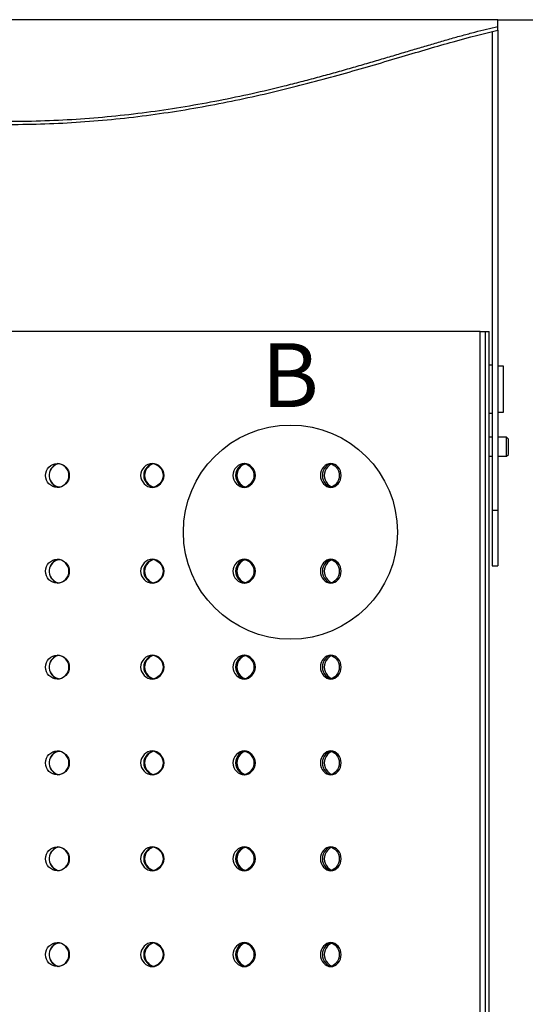
# Model space of a CAD drawing. Units: millimetres. Extents: x 0 to 354, y -40 to 204.
# Drawn here: x 107 to 131, y 127 to 173 of the extents above; entities that cross this region are included whole.
import ezdxf
from ezdxf.enums import TextEntityAlignment as Align
from ezdxf.lldxf.tags import DXFTag

# ---------------------------------------------------------------- set-up
doc = ezdxf.new("R2010")
doc.units = ezdxf.units.MM
for name, color, linetype in [('C-2012_ARANDELA_', 7, 'Continuous'), ('C-2012_BULON', 7, 'Continuous'), ('C-2012_CHAPA_CUB', 7, 'Continuous'), ('C-2012_SOMBRERO_', 7, 'Continuous'), ('DIBUJO', 7, 'Continuous'), ('Predeterminado', 7, 'Continuous')]:
    doc.layers.add(name, color=color, linetype=linetype)
doc.styles.add('SEACAD_Arial', font='arial.ttf')
tags = doc.linetypes.add('CENTER2', pattern=[28.575, 19.05, -3.175, 3.175, -3.175]).pattern_tags.tags
tags[10:11] = [DXFTag(74, 4), DXFTag(75, 0), DXFTag(340, '0'), DXFTag(46, 0.0), DXFTag(50, 0.0), DXFTag(44, 0.0), DXFTag(45, 0.0)]
tags[8:9] = [DXFTag(74, 4), DXFTag(75, 0), DXFTag(340, '0'), DXFTag(46, 0.0), DXFTag(50, 0.0), DXFTag(44, 0.0), DXFTag(45, 0.0)]
tags[6:7] = [DXFTag(74, 4), DXFTag(75, 0), DXFTag(340, '0'), DXFTag(46, 0.0), DXFTag(50, 0.0), DXFTag(44, 0.0), DXFTag(45, 0.0)]
tags[4:5] = [DXFTag(74, 4), DXFTag(75, 0), DXFTag(340, '0'), DXFTag(46, 0.0), DXFTag(50, 0.0), DXFTag(44, 0.0), DXFTag(45, 0.0)]
doc.dimstyles.new('ISO', dxfattribs={"dimtxt": 3.125, "dimasz": 3.125, "dimexe": 1.5625, "dimexo": 0, "dimgap": 0.78125, "dimtad": 0, "dimdec": 0, "dimlfac": 11.111111, "dimtxsty": 'SEACAD_Arial', "dimblk1": '_SE_FILLED', "dimblk2": '_SE_FILLED', "dimsah": 1, "dimcen": 1.5625, "dimadec": 1, "dimazin": 0, "dimtfac": 0.5, "dimtmove": 0, "dimatfit": 3, "dimfxl": 1, "dimarcsym": 0})

# ---------------------------------------------------------------- blocks, each defined once
blk = doc.blocks.new('SE1')
at = {"layer": 'C-2012_ARANDELA_', "color": 7, "linetype": 'Continuous'}
for p, q in [((129.194, 156.802), (129.059, 156.802)), ((129.734, 156.757), (129.464, 156.757)), ((129.734, 154.597), (129.734, 156.757)), ((129.059, 154.552), (129.194, 154.552)), ((129.464, 154.597), (129.734, 154.597))]:
    blk.add_line(p, q, dxfattribs=at)
at = {"layer": 'C-2012_BULON', "color": 7, "linetype": 'Continuous'}
for p, q in [((129.194, 153.427), (129.059, 153.427)), ((129.869, 153.427), (129.464, 153.427)), ((129.869, 152.527), (129.869, 153.427)), ((129.959, 153.337), (129.869, 153.427)), ((129.959, 152.617), (129.959, 153.337)), ((129.869, 152.527), (129.959, 152.617)), ((129.059, 152.527), (129.194, 152.527)), ((129.464, 152.527), (129.869, 152.527))]:
    blk.add_line(p, q, dxfattribs=at)
at = {"layer": 'C-2012_CHAPA_CUB', "color": 7, "linetype": 'Continuous'}
for p, q in [((128.637, 158.377), (84.392, 158.377)), ((128.637, 86.377), (128.637, 158.377)), ((128.637, 158.377), (128.879, 158.377)), ((128.879, 86.377), (128.879, 158.377)), ((128.879, 158.377), (129.059, 158.377)), ((129.059, 86.377), (129.059, 158.377))]:
    blk.add_line(p, q, dxfattribs=at)
for centre in [(108.772, 151.627), (108.772, 147.127), (108.772, 142.627), (108.772, 138.127), (108.772, 133.627), (108.772, 129.127)]:
    blk.add_circle(centre, 0.559, dxfattribs=at)
for centre, radius, start, end in [((108.937, 151.627), 0.557, 108.4529, 260.8309), ((108.95, 151.627), 0.559, 108.823, 260.144), ((108.758, 151.627), 0.557, 0, 90.0227), ((108.758, 151.627), 0.557, 269.9773, 0), ((108.937, 147.127), 0.557, 108.4529, 260.8309), ((108.95, 147.127), 0.559, 108.823, 260.144), ((108.758, 147.127), 0.557, 0, 90.0227), ((108.758, 147.127), 0.557, 269.9773, 0), ((108.937, 142.627), 0.557, 108.4529, 260.8309), ((108.95, 142.627), 0.559, 108.823, 260.144), ((108.758, 142.627), 0.557, 0, 90.0227), ((108.758, 142.627), 0.557, 269.9773, 0), ((108.937, 138.127), 0.557, 108.4529, 260.8309), ((108.95, 138.127), 0.559, 108.823, 260.144), ((108.758, 138.127), 0.557, 0, 90.0227), ((108.758, 138.127), 0.557, 269.9773, 0), ((108.937, 133.627), 0.557, 108.4529, 260.8309), ((108.95, 133.627), 0.559, 108.823, 260.144), ((108.758, 133.627), 0.557, 0, 90.0227), ((108.758, 133.627), 0.557, 269.9773, 0), ((108.937, 129.127), 0.557, 108.4529, 260.8309), ((108.95, 129.127), 0.559, 108.823, 260.144), ((108.758, 129.127), 0.557, 0, 90.0227), ((108.758, 129.127), 0.557, 269.9773, 0)]:
    blk.add_arc(centre, radius, start, end, dxfattribs=at)
for points, knots in [([(113.784, 151.627), (113.784, 151.484), (113.655, 151.196), (113.235, 150.999), (112.813, 151.196), (112.618, 151.627), (112.813, 152.058), (113.235, 152.256), (113.655, 152.058), (113.784, 151.771), (113.784, 151.627)], [0, 0, 0, 0, 0.124831, 0.25, 0.375169, 0.5, 0.624831, 0.75, 0.875169, 1, 1, 1, 1]), ([(113.218, 152.163), (113.134, 152.134), (113.056, 152.084), (112.892, 151.915), (112.826, 151.774), (112.826, 151.627)], [0.7968837, 0.7968837, 0.7968837, 0.7968837, 0.875, 0.875, 1, 1, 1, 1]), ([(113.304, 152.176), (113.203, 152.152), (112.976, 152.02), (112.863, 151.771), (112.863, 151.627)], [0.7829934, 0.7829934, 0.7829934, 0.7829934, 0.8751693, 1, 1, 1, 1]), ([(113.215, 152.189), (113.351, 152.183), (113.479, 152.118), (113.676, 151.915), (113.741, 151.774), (113.741, 151.627)], [0.7558239, 0.7558239, 0.7558239, 0.7558239, 0.875, 0.875, 1, 1, 1, 1]), ([(118.073, 151.627), (118.073, 151.484), (117.95, 151.196), (117.55, 150.999), (117.146, 151.196), (116.959, 151.627), (117.146, 152.058), (117.55, 152.256), (117.95, 152.058), (118.073, 151.771), (118.073, 151.627)], [0, 0, 0, 0, 0.124831, 0.25, 0.375169, 0.5, 0.624831, 0.75, 0.875169, 1, 1, 1, 1]), ([(117.573, 152.18), (117.47, 152.158), (117.374, 152.1), (117.202, 151.915), (117.139, 151.774), (117.139, 151.627)], [0.7778357, 0.7778357, 0.7778357, 0.7778357, 0.875, 0.875, 1, 1, 1, 1]), ([(117.606, 152.172), (117.515, 152.145), (117.307, 152.014), (117.201, 151.771), (117.201, 151.627)], [0.7887767, 0.7887767, 0.7887767, 0.7887767, 0.8751693, 1, 1, 1, 1]), ([(117.516, 152.188), (117.641, 152.179), (117.758, 152.114), (117.943, 151.915), (118.005, 151.774), (118.005, 151.627)], [0.760047, 0.760047, 0.760047, 0.760047, 0.875, 0.875, 1, 1, 1, 1]), ([(122.105, 151.627), (122.105, 151.484), (121.991, 151.196), (121.619, 150.999), (121.243, 151.196), (121.068, 151.627), (121.243, 152.058), (121.619, 152.256), (121.991, 152.058), (122.105, 151.771), (122.105, 151.627)], [0, 0, 0, 0, 0.124831, 0.25, 0.375169, 0.5, 0.624831, 0.75, 0.875169, 1, 1, 1, 1]), ([(121.619, 152.179), (121.525, 152.156), (121.438, 152.098), (121.278, 151.915), (121.22, 151.774), (121.22, 151.627)], [0.7799047, 0.7799047, 0.7799047, 0.7799047, 0.875, 0.875, 1, 1, 1, 1]), ([(121.662, 152.164), (121.586, 152.136), (121.402, 152.005), (121.306, 151.771), (121.306, 151.627)], [0.7959937, 0.7959937, 0.7959937, 0.7959937, 0.8751693, 1, 1, 1, 1]), ([(121.574, 152.187), (121.684, 152.173), (121.788, 152.11), (121.956, 151.915), (122.013, 151.774), (122.013, 151.627)], [0.7648188, 0.7648188, 0.7648188, 0.7648188, 0.875, 0.875, 1, 1, 1, 1]), ([(112.826, 151.627), (112.826, 151.48), (112.892, 151.339), (113.073, 151.154), (113.175, 151.095), (113.285, 151.074)], [0, 0, 0, 0, 0.125, 0.125, 0.2234158, 0.2234158, 0.2234158, 0.2234158]), ([(112.863, 151.627), (112.863, 151.484), (112.976, 151.234), (113.203, 151.102), (113.304, 151.078)], [0, 0, 0, 0, 0.1248307, 0.2170066, 0.2170066, 0.2170066, 0.2170066]), ([(113.741, 151.627), (113.741, 151.48), (113.676, 151.339), (113.475, 151.132), (113.338, 151.065), (113.195, 151.065)], [0, 0, 0, 0, 0.125, 0.125, 0.25, 0.25, 0.25, 0.25]), ([(117.139, 151.627), (117.139, 151.48), (117.202, 151.339), (117.374, 151.155), (117.47, 151.096), (117.573, 151.074)], [0, 0, 0, 0, 0.125, 0.125, 0.2221643, 0.2221643, 0.2221643, 0.2221643]), ([(117.201, 151.627), (117.201, 151.484), (117.307, 151.241), (117.515, 151.109), (117.606, 151.083)], [0, 0, 0, 0, 0.1248307, 0.2112233, 0.2112233, 0.2112233, 0.2112233]), ([(118.005, 151.627), (118.005, 151.48), (117.943, 151.339), (117.751, 151.132), (117.621, 151.065), (117.484, 151.065)], [0, 0, 0, 0, 0.125, 0.125, 0.25, 0.25, 0.25, 0.25]), ([(121.22, 151.627), (121.22, 151.48), (121.278, 151.339), (121.438, 151.157), (121.525, 151.099), (121.619, 151.076)], [0, 0, 0, 0, 0.125, 0.125, 0.2200953, 0.2200953, 0.2200953, 0.2200953]), ([(121.306, 151.627), (121.306, 151.484), (121.402, 151.249), (121.586, 151.118), (121.662, 151.09)], [0, 0, 0, 0, 0.1248307, 0.2040063, 0.2040063, 0.2040063, 0.2040063]), ([(122.013, 151.627), (122.013, 151.48), (121.956, 151.339), (121.788, 151.144), (121.684, 151.081), (121.574, 151.067)], [0, 0, 0, 0, 0.125, 0.125, 0.2351812, 0.2351812, 0.2351812, 0.2351812]), ([(113.784, 147.127), (113.784, 146.984), (113.655, 146.696), (113.235, 146.499), (112.813, 146.696), (112.618, 147.127), (112.813, 147.558), (113.235, 147.756), (113.655, 147.558), (113.784, 147.271), (113.784, 147.127)], [0, 0, 0, 0, 0.124831, 0.25, 0.375169, 0.5, 0.624831, 0.75, 0.875169, 1, 1, 1, 1]), ([(113.218, 147.663), (113.134, 147.634), (113.056, 147.584), (112.892, 147.415), (112.826, 147.274), (112.826, 147.127)], [0.7968837, 0.7968837, 0.7968837, 0.7968837, 0.875, 0.875, 1, 1, 1, 1]), ([(113.304, 147.676), (113.203, 147.652), (112.976, 147.52), (112.863, 147.271), (112.863, 147.127)], [0.7829934, 0.7829934, 0.7829934, 0.7829934, 0.8751693, 1, 1, 1, 1]), ([(113.215, 147.689), (113.351, 147.683), (113.479, 147.618), (113.676, 147.415), (113.741, 147.274), (113.741, 147.127)], [0.7558239, 0.7558239, 0.7558239, 0.7558239, 0.875, 0.875, 1, 1, 1, 1]), ([(118.073, 147.127), (118.073, 146.984), (117.95, 146.696), (117.55, 146.499), (117.146, 146.696), (116.959, 147.127), (117.146, 147.558), (117.55, 147.756), (117.95, 147.558), (118.073, 147.271), (118.073, 147.127)], [0, 0, 0, 0, 0.124831, 0.25, 0.375169, 0.5, 0.624831, 0.75, 0.875169, 1, 1, 1, 1]), ([(117.573, 147.68), (117.47, 147.658), (117.374, 147.6), (117.202, 147.415), (117.139, 147.274), (117.139, 147.127)], [0.7778357, 0.7778357, 0.7778357, 0.7778357, 0.875, 0.875, 1, 1, 1, 1]), ([(117.606, 147.672), (117.515, 147.645), (117.307, 147.514), (117.201, 147.271), (117.201, 147.127)], [0.7887767, 0.7887767, 0.7887767, 0.7887767, 0.8751693, 1, 1, 1, 1]), ([(117.516, 147.688), (117.641, 147.679), (117.758, 147.614), (117.943, 147.415), (118.005, 147.274), (118.005, 147.127)], [0.760047, 0.760047, 0.760047, 0.760047, 0.875, 0.875, 1, 1, 1, 1]), ([(122.105, 147.127), (122.105, 146.984), (121.991, 146.696), (121.619, 146.499), (121.243, 146.696), (121.068, 147.127), (121.243, 147.558), (121.619, 147.756), (121.991, 147.558), (122.105, 147.271), (122.105, 147.127)], [0, 0, 0, 0, 0.124831, 0.25, 0.375169, 0.5, 0.624831, 0.75, 0.875169, 1, 1, 1, 1]), ([(121.619, 147.679), (121.525, 147.656), (121.438, 147.598), (121.278, 147.415), (121.22, 147.274), (121.22, 147.127)], [0.7799047, 0.7799047, 0.7799047, 0.7799047, 0.875, 0.875, 1, 1, 1, 1]), ([(121.662, 147.664), (121.586, 147.636), (121.402, 147.505), (121.306, 147.271), (121.306, 147.127)], [0.7959937, 0.7959937, 0.7959937, 0.7959937, 0.8751693, 1, 1, 1, 1]), ([(121.574, 147.687), (121.684, 147.673), (121.788, 147.61), (121.956, 147.415), (122.013, 147.274), (122.013, 147.127)], [0.7648188, 0.7648188, 0.7648188, 0.7648188, 0.875, 0.875, 1, 1, 1, 1]), ([(112.826, 147.127), (112.826, 146.98), (112.892, 146.839), (113.073, 146.654), (113.175, 146.595), (113.285, 146.574)], [0, 0, 0, 0, 0.125, 0.125, 0.2234158, 0.2234158, 0.2234158, 0.2234158]), ([(112.863, 147.127), (112.863, 146.984), (112.976, 146.734), (113.203, 146.602), (113.304, 146.578)], [0, 0, 0, 0, 0.1248307, 0.2170066, 0.2170066, 0.2170066, 0.2170066]), ([(113.741, 147.127), (113.741, 146.98), (113.676, 146.839), (113.475, 146.632), (113.338, 146.565), (113.195, 146.565)], [0, 0, 0, 0, 0.125, 0.125, 0.25, 0.25, 0.25, 0.25]), ([(117.139, 147.127), (117.139, 146.98), (117.202, 146.839), (117.374, 146.655), (117.47, 146.596), (117.573, 146.574)], [0, 0, 0, 0, 0.125, 0.125, 0.2221643, 0.2221643, 0.2221643, 0.2221643]), ([(117.201, 147.127), (117.201, 146.984), (117.307, 146.741), (117.515, 146.609), (117.606, 146.583)], [0, 0, 0, 0, 0.1248307, 0.2112233, 0.2112233, 0.2112233, 0.2112233]), ([(118.005, 147.127), (118.005, 146.98), (117.943, 146.839), (117.751, 146.632), (117.621, 146.565), (117.484, 146.565)], [0, 0, 0, 0, 0.125, 0.125, 0.25, 0.25, 0.25, 0.25]), ([(121.22, 147.127), (121.22, 146.98), (121.278, 146.839), (121.438, 146.657), (121.525, 146.599), (121.619, 146.576)], [0, 0, 0, 0, 0.125, 0.125, 0.2200953, 0.2200953, 0.2200953, 0.2200953]), ([(121.306, 147.127), (121.306, 146.984), (121.402, 146.749), (121.586, 146.618), (121.662, 146.59)], [0, 0, 0, 0, 0.1248307, 0.2040063, 0.2040063, 0.2040063, 0.2040063]), ([(122.013, 147.127), (122.013, 146.98), (121.956, 146.839), (121.788, 146.644), (121.684, 146.581), (121.574, 146.567)], [0, 0, 0, 0, 0.125, 0.125, 0.2351812, 0.2351812, 0.2351812, 0.2351812]), ([(113.784, 142.627), (113.784, 142.484), (113.655, 142.196), (113.235, 141.999), (112.813, 142.196), (112.618, 142.627), (112.813, 143.058), (113.235, 143.256), (113.655, 143.058), (113.784, 142.771), (113.784, 142.627)], [0, 0, 0, 0, 0.124831, 0.25, 0.375169, 0.5, 0.624831, 0.75, 0.875169, 1, 1, 1, 1]), ([(113.218, 143.163), (113.134, 143.134), (113.056, 143.084), (112.892, 142.915), (112.826, 142.774), (112.826, 142.627)], [0.7968837, 0.7968837, 0.7968837, 0.7968837, 0.875, 0.875, 1, 1, 1, 1]), ([(113.304, 143.176), (113.203, 143.152), (112.976, 143.02), (112.863, 142.771), (112.863, 142.627)], [0.7829934, 0.7829934, 0.7829934, 0.7829934, 0.8751693, 1, 1, 1, 1]), ([(113.215, 143.189), (113.351, 143.183), (113.479, 143.118), (113.676, 142.915), (113.741, 142.774), (113.741, 142.627)], [0.7558239, 0.7558239, 0.7558239, 0.7558239, 0.875, 0.875, 1, 1, 1, 1]), ([(118.073, 142.627), (118.073, 142.484), (117.95, 142.196), (117.55, 141.999), (117.146, 142.196), (116.959, 142.627), (117.146, 143.058), (117.55, 143.256), (117.95, 143.058), (118.073, 142.771), (118.073, 142.627)], [0, 0, 0, 0, 0.124831, 0.25, 0.375169, 0.5, 0.624831, 0.75, 0.875169, 1, 1, 1, 1]), ([(117.573, 143.18), (117.47, 143.158), (117.374, 143.1), (117.202, 142.915), (117.139, 142.774), (117.139, 142.627)], [0.7778357, 0.7778357, 0.7778357, 0.7778357, 0.875, 0.875, 1, 1, 1, 1]), ([(117.606, 143.172), (117.515, 143.145), (117.307, 143.014), (117.201, 142.771), (117.201, 142.627)], [0.7887767, 0.7887767, 0.7887767, 0.7887767, 0.8751693, 1, 1, 1, 1]), ([(117.516, 143.188), (117.641, 143.179), (117.758, 143.114), (117.943, 142.915), (118.005, 142.774), (118.005, 142.627)], [0.760047, 0.760047, 0.760047, 0.760047, 0.875, 0.875, 1, 1, 1, 1]), ([(122.105, 142.627), (122.105, 142.484), (121.991, 142.196), (121.619, 141.999), (121.243, 142.196), (121.068, 142.627), (121.243, 143.058), (121.619, 143.256), (121.991, 143.058), (122.105, 142.771), (122.105, 142.627)], [0, 0, 0, 0, 0.124831, 0.25, 0.375169, 0.5, 0.624831, 0.75, 0.875169, 1, 1, 1, 1]), ([(121.619, 143.179), (121.525, 143.156), (121.438, 143.098), (121.278, 142.915), (121.22, 142.774), (121.22, 142.627)], [0.7799047, 0.7799047, 0.7799047, 0.7799047, 0.875, 0.875, 1, 1, 1, 1]), ([(121.662, 143.164), (121.586, 143.136), (121.402, 143.005), (121.306, 142.771), (121.306, 142.627)], [0.7959937, 0.7959937, 0.7959937, 0.7959937, 0.8751693, 1, 1, 1, 1]), ([(121.574, 143.187), (121.684, 143.173), (121.788, 143.11), (121.956, 142.915), (122.013, 142.774), (122.013, 142.627)], [0.7648188, 0.7648188, 0.7648188, 0.7648188, 0.875, 0.875, 1, 1, 1, 1]), ([(112.826, 142.627), (112.826, 142.48), (112.892, 142.339), (113.073, 142.154), (113.175, 142.095), (113.285, 142.074)], [0, 0, 0, 0, 0.125, 0.125, 0.2234158, 0.2234158, 0.2234158, 0.2234158]), ([(112.863, 142.627), (112.863, 142.484), (112.976, 142.234), (113.203, 142.102), (113.304, 142.078)], [0, 0, 0, 0, 0.1248307, 0.2170066, 0.2170066, 0.2170066, 0.2170066]), ([(113.741, 142.627), (113.741, 142.48), (113.676, 142.339), (113.475, 142.132), (113.338, 142.065), (113.195, 142.065)], [0, 0, 0, 0, 0.125, 0.125, 0.25, 0.25, 0.25, 0.25]), ([(117.139, 142.627), (117.139, 142.48), (117.202, 142.339), (117.374, 142.155), (117.47, 142.096), (117.573, 142.074)], [0, 0, 0, 0, 0.125, 0.125, 0.2221643, 0.2221643, 0.2221643, 0.2221643]), ([(117.201, 142.627), (117.201, 142.484), (117.307, 142.241), (117.515, 142.109), (117.606, 142.083)], [0, 0, 0, 0, 0.1248307, 0.2112233, 0.2112233, 0.2112233, 0.2112233]), ([(118.005, 142.627), (118.005, 142.48), (117.943, 142.339), (117.751, 142.132), (117.621, 142.065), (117.484, 142.065)], [0, 0, 0, 0, 0.125, 0.125, 0.25, 0.25, 0.25, 0.25]), ([(121.22, 142.627), (121.22, 142.48), (121.278, 142.339), (121.438, 142.157), (121.525, 142.099), (121.619, 142.076)], [0, 0, 0, 0, 0.125, 0.125, 0.2200953, 0.2200953, 0.2200953, 0.2200953]), ([(121.306, 142.627), (121.306, 142.484), (121.402, 142.249), (121.586, 142.118), (121.662, 142.09)], [0, 0, 0, 0, 0.1248307, 0.2040063, 0.2040063, 0.2040063, 0.2040063]), ([(122.013, 142.627), (122.013, 142.48), (121.956, 142.339), (121.788, 142.144), (121.684, 142.081), (121.574, 142.067)], [0, 0, 0, 0, 0.125, 0.125, 0.2351812, 0.2351812, 0.2351812, 0.2351812]), ([(113.784, 138.127), (113.784, 137.984), (113.655, 137.696), (113.235, 137.499), (112.813, 137.696), (112.618, 138.127), (112.813, 138.558), (113.235, 138.756), (113.655, 138.558), (113.784, 138.271), (113.784, 138.127)], [0, 0, 0, 0, 0.124831, 0.25, 0.375169, 0.5, 0.624831, 0.75, 0.875169, 1, 1, 1, 1]), ([(113.218, 138.663), (113.134, 138.634), (113.056, 138.584), (112.892, 138.415), (112.826, 138.274), (112.826, 138.127)], [0.7968837, 0.7968837, 0.7968837, 0.7968837, 0.875, 0.875, 1, 1, 1, 1]), ([(113.304, 138.676), (113.203, 138.652), (112.976, 138.52), (112.863, 138.271), (112.863, 138.127)], [0.7829934, 0.7829934, 0.7829934, 0.7829934, 0.8751693, 1, 1, 1, 1]), ([(113.215, 138.689), (113.351, 138.683), (113.479, 138.618), (113.676, 138.415), (113.741, 138.274), (113.741, 138.127)], [0.7558239, 0.7558239, 0.7558239, 0.7558239, 0.875, 0.875, 1, 1, 1, 1]), ([(118.073, 138.127), (118.073, 137.984), (117.95, 137.696), (117.55, 137.499), (117.146, 137.696), (116.959, 138.127), (117.146, 138.558), (117.55, 138.756), (117.95, 138.558), (118.073, 138.271), (118.073, 138.127)], [0, 0, 0, 0, 0.124831, 0.25, 0.375169, 0.5, 0.624831, 0.75, 0.875169, 1, 1, 1, 1]), ([(117.573, 138.68), (117.47, 138.658), (117.374, 138.6), (117.202, 138.415), (117.139, 138.274), (117.139, 138.127)], [0.7778357, 0.7778357, 0.7778357, 0.7778357, 0.875, 0.875, 1, 1, 1, 1]), ([(117.606, 138.672), (117.515, 138.645), (117.307, 138.514), (117.201, 138.271), (117.201, 138.127)], [0.7887767, 0.7887767, 0.7887767, 0.7887767, 0.8751693, 1, 1, 1, 1]), ([(117.516, 138.688), (117.641, 138.679), (117.758, 138.614), (117.943, 138.415), (118.005, 138.274), (118.005, 138.127)], [0.760047, 0.760047, 0.760047, 0.760047, 0.875, 0.875, 1, 1, 1, 1]), ([(122.105, 138.127), (122.105, 137.984), (121.991, 137.696), (121.619, 137.499), (121.243, 137.696), (121.068, 138.127), (121.243, 138.558), (121.619, 138.756), (121.991, 138.558), (122.105, 138.271), (122.105, 138.127)], [0, 0, 0, 0, 0.124831, 0.25, 0.375169, 0.5, 0.624831, 0.75, 0.875169, 1, 1, 1, 1]), ([(121.619, 138.679), (121.525, 138.656), (121.438, 138.598), (121.278, 138.415), (121.22, 138.274), (121.22, 138.127)], [0.7799047, 0.7799047, 0.7799047, 0.7799047, 0.875, 0.875, 1, 1, 1, 1]), ([(121.662, 138.664), (121.586, 138.636), (121.402, 138.505), (121.306, 138.271), (121.306, 138.127)], [0.7959937, 0.7959937, 0.7959937, 0.7959937, 0.8751693, 1, 1, 1, 1]), ([(121.574, 138.687), (121.684, 138.673), (121.788, 138.61), (121.956, 138.415), (122.013, 138.274), (122.013, 138.127)], [0.7648188, 0.7648188, 0.7648188, 0.7648188, 0.875, 0.875, 1, 1, 1, 1]), ([(112.826, 138.127), (112.826, 137.98), (112.892, 137.839), (113.073, 137.654), (113.175, 137.595), (113.285, 137.574)], [0, 0, 0, 0, 0.125, 0.125, 0.2234158, 0.2234158, 0.2234158, 0.2234158]), ([(112.863, 138.127), (112.863, 137.984), (112.976, 137.734), (113.203, 137.602), (113.304, 137.578)], [0, 0, 0, 0, 0.1248307, 0.2170066, 0.2170066, 0.2170066, 0.2170066]), ([(113.741, 138.127), (113.741, 137.98), (113.676, 137.839), (113.475, 137.632), (113.338, 137.565), (113.195, 137.565)], [0, 0, 0, 0, 0.125, 0.125, 0.25, 0.25, 0.25, 0.25]), ([(117.139, 138.127), (117.139, 137.98), (117.202, 137.839), (117.374, 137.655), (117.47, 137.596), (117.573, 137.574)], [0, 0, 0, 0, 0.125, 0.125, 0.2221643, 0.2221643, 0.2221643, 0.2221643]), ([(117.201, 138.127), (117.201, 137.984), (117.307, 137.741), (117.515, 137.609), (117.606, 137.583)], [0, 0, 0, 0, 0.1248307, 0.2112233, 0.2112233, 0.2112233, 0.2112233]), ([(118.005, 138.127), (118.005, 137.98), (117.943, 137.839), (117.751, 137.632), (117.621, 137.565), (117.484, 137.565)], [0, 0, 0, 0, 0.125, 0.125, 0.25, 0.25, 0.25, 0.25]), ([(121.22, 138.127), (121.22, 137.98), (121.278, 137.839), (121.438, 137.657), (121.525, 137.599), (121.619, 137.576)], [0, 0, 0, 0, 0.125, 0.125, 0.2200953, 0.2200953, 0.2200953, 0.2200953]), ([(121.306, 138.127), (121.306, 137.984), (121.402, 137.749), (121.586, 137.618), (121.662, 137.59)], [0, 0, 0, 0, 0.1248307, 0.2040063, 0.2040063, 0.2040063, 0.2040063]), ([(122.013, 138.127), (122.013, 137.98), (121.956, 137.839), (121.788, 137.644), (121.684, 137.581), (121.574, 137.567)], [0, 0, 0, 0, 0.125, 0.125, 0.2351812, 0.2351812, 0.2351812, 0.2351812]), ([(113.784, 133.627), (113.784, 133.484), (113.655, 133.196), (113.235, 132.999), (112.813, 133.196), (112.618, 133.627), (112.813, 134.058), (113.235, 134.256), (113.655, 134.058), (113.784, 133.771), (113.784, 133.627)], [0, 0, 0, 0, 0.124831, 0.25, 0.375169, 0.5, 0.624831, 0.75, 0.875169, 1, 1, 1, 1]), ([(113.218, 134.163), (113.134, 134.134), (113.056, 134.084), (112.892, 133.915), (112.826, 133.774), (112.826, 133.627)], [0.7968837, 0.7968837, 0.7968837, 0.7968837, 0.875, 0.875, 1, 1, 1, 1]), ([(113.304, 134.176), (113.203, 134.152), (112.976, 134.02), (112.863, 133.771), (112.863, 133.627)], [0.7829934, 0.7829934, 0.7829934, 0.7829934, 0.8751693, 1, 1, 1, 1]), ([(113.215, 134.189), (113.351, 134.183), (113.479, 134.118), (113.676, 133.915), (113.741, 133.774), (113.741, 133.627)], [0.7558239, 0.7558239, 0.7558239, 0.7558239, 0.875, 0.875, 1, 1, 1, 1]), ([(118.073, 133.627), (118.073, 133.484), (117.95, 133.196), (117.55, 132.999), (117.146, 133.196), (116.959, 133.627), (117.146, 134.058), (117.55, 134.256), (117.95, 134.058), (118.073, 133.771), (118.073, 133.627)], [0, 0, 0, 0, 0.124831, 0.25, 0.375169, 0.5, 0.624831, 0.75, 0.875169, 1, 1, 1, 1]), ([(117.573, 134.18), (117.47, 134.158), (117.374, 134.1), (117.202, 133.915), (117.139, 133.774), (117.139, 133.627)], [0.7778357, 0.7778357, 0.7778357, 0.7778357, 0.875, 0.875, 1, 1, 1, 1]), ([(117.606, 134.172), (117.515, 134.145), (117.307, 134.014), (117.201, 133.771), (117.201, 133.627)], [0.7887767, 0.7887767, 0.7887767, 0.7887767, 0.8751693, 1, 1, 1, 1]), ([(117.516, 134.188), (117.641, 134.179), (117.758, 134.114), (117.943, 133.915), (118.005, 133.774), (118.005, 133.627)], [0.760047, 0.760047, 0.760047, 0.760047, 0.875, 0.875, 1, 1, 1, 1]), ([(122.105, 133.627), (122.105, 133.484), (121.991, 133.196), (121.619, 132.999), (121.243, 133.196), (121.068, 133.627), (121.243, 134.058), (121.619, 134.256), (121.991, 134.058), (122.105, 133.771), (122.105, 133.627)], [0, 0, 0, 0, 0.124831, 0.25, 0.375169, 0.5, 0.624831, 0.75, 0.875169, 1, 1, 1, 1]), ([(121.619, 134.179), (121.525, 134.156), (121.438, 134.098), (121.278, 133.915), (121.22, 133.774), (121.22, 133.627)], [0.7799047, 0.7799047, 0.7799047, 0.7799047, 0.875, 0.875, 1, 1, 1, 1]), ([(121.662, 134.164), (121.586, 134.136), (121.402, 134.005), (121.306, 133.771), (121.306, 133.627)], [0.7959937, 0.7959937, 0.7959937, 0.7959937, 0.8751693, 1, 1, 1, 1]), ([(121.574, 134.187), (121.684, 134.173), (121.788, 134.11), (121.956, 133.915), (122.013, 133.774), (122.013, 133.627)], [0.7648188, 0.7648188, 0.7648188, 0.7648188, 0.875, 0.875, 1, 1, 1, 1]), ([(112.826, 133.627), (112.826, 133.48), (112.892, 133.339), (113.073, 133.154), (113.175, 133.095), (113.285, 133.074)], [0, 0, 0, 0, 0.125, 0.125, 0.2234158, 0.2234158, 0.2234158, 0.2234158]), ([(112.863, 133.627), (112.863, 133.484), (112.976, 133.234), (113.203, 133.102), (113.304, 133.078)], [0, 0, 0, 0, 0.1248307, 0.2170066, 0.2170066, 0.2170066, 0.2170066]), ([(113.741, 133.627), (113.741, 133.48), (113.676, 133.339), (113.475, 133.132), (113.338, 133.065), (113.195, 133.065)], [0, 0, 0, 0, 0.125, 0.125, 0.25, 0.25, 0.25, 0.25]), ([(117.139, 133.627), (117.139, 133.48), (117.202, 133.339), (117.374, 133.155), (117.47, 133.096), (117.573, 133.074)], [0, 0, 0, 0, 0.125, 0.125, 0.2221643, 0.2221643, 0.2221643, 0.2221643]), ([(117.201, 133.627), (117.201, 133.484), (117.307, 133.241), (117.515, 133.109), (117.606, 133.083)], [0, 0, 0, 0, 0.1248307, 0.2112233, 0.2112233, 0.2112233, 0.2112233]), ([(118.005, 133.627), (118.005, 133.48), (117.943, 133.339), (117.751, 133.132), (117.621, 133.065), (117.484, 133.065)], [0, 0, 0, 0, 0.125, 0.125, 0.25, 0.25, 0.25, 0.25]), ([(121.22, 133.627), (121.22, 133.48), (121.278, 133.339), (121.438, 133.157), (121.525, 133.099), (121.619, 133.076)], [0, 0, 0, 0, 0.125, 0.125, 0.2200953, 0.2200953, 0.2200953, 0.2200953]), ([(121.306, 133.627), (121.306, 133.484), (121.402, 133.249), (121.586, 133.118), (121.662, 133.09)], [0, 0, 0, 0, 0.1248307, 0.2040063, 0.2040063, 0.2040063, 0.2040063]), ([(122.013, 133.627), (122.013, 133.48), (121.956, 133.339), (121.788, 133.144), (121.684, 133.081), (121.574, 133.067)], [0, 0, 0, 0, 0.125, 0.125, 0.2351812, 0.2351812, 0.2351812, 0.2351812]), ([(113.784, 129.127), (113.784, 128.984), (113.655, 128.696), (113.235, 128.499), (112.813, 128.696), (112.618, 129.127), (112.813, 129.558), (113.235, 129.756), (113.655, 129.558), (113.784, 129.271), (113.784, 129.127)], [0, 0, 0, 0, 0.124831, 0.25, 0.375169, 0.5, 0.624831, 0.75, 0.875169, 1, 1, 1, 1]), ([(113.218, 129.663), (113.134, 129.634), (113.056, 129.584), (112.892, 129.415), (112.826, 129.274), (112.826, 129.127)], [0.7968837, 0.7968837, 0.7968837, 0.7968837, 0.875, 0.875, 1, 1, 1, 1]), ([(113.304, 129.676), (113.203, 129.652), (112.976, 129.52), (112.863, 129.271), (112.863, 129.127)], [0.7829934, 0.7829934, 0.7829934, 0.7829934, 0.8751693, 1, 1, 1, 1]), ([(113.215, 129.689), (113.351, 129.683), (113.479, 129.618), (113.676, 129.415), (113.741, 129.274), (113.741, 129.127)], [0.7558239, 0.7558239, 0.7558239, 0.7558239, 0.875, 0.875, 1, 1, 1, 1]), ([(118.073, 129.127), (118.073, 128.984), (117.95, 128.696), (117.55, 128.499), (117.146, 128.696), (116.959, 129.127), (117.146, 129.558), (117.55, 129.756), (117.95, 129.558), (118.073, 129.271), (118.073, 129.127)], [0, 0, 0, 0, 0.124831, 0.25, 0.375169, 0.5, 0.624831, 0.75, 0.875169, 1, 1, 1, 1]), ([(117.573, 129.68), (117.47, 129.658), (117.374, 129.6), (117.202, 129.415), (117.139, 129.274), (117.139, 129.127)], [0.7778357, 0.7778357, 0.7778357, 0.7778357, 0.875, 0.875, 1, 1, 1, 1]), ([(117.606, 129.672), (117.515, 129.645), (117.307, 129.514), (117.201, 129.271), (117.201, 129.127)], [0.7887767, 0.7887767, 0.7887767, 0.7887767, 0.8751693, 1, 1, 1, 1]), ([(117.516, 129.688), (117.641, 129.679), (117.758, 129.614), (117.943, 129.415), (118.005, 129.274), (118.005, 129.127)], [0.760047, 0.760047, 0.760047, 0.760047, 0.875, 0.875, 1, 1, 1, 1]), ([(122.105, 129.127), (122.105, 128.984), (121.991, 128.696), (121.619, 128.499), (121.243, 128.696), (121.068, 129.127), (121.243, 129.558), (121.619, 129.756), (121.991, 129.558), (122.105, 129.271), (122.105, 129.127)], [0, 0, 0, 0, 0.124831, 0.25, 0.375169, 0.5, 0.624831, 0.75, 0.875169, 1, 1, 1, 1]), ([(121.619, 129.679), (121.525, 129.656), (121.438, 129.598), (121.278, 129.415), (121.22, 129.274), (121.22, 129.127)], [0.7799047, 0.7799047, 0.7799047, 0.7799047, 0.875, 0.875, 1, 1, 1, 1]), ([(121.662, 129.664), (121.586, 129.636), (121.402, 129.505), (121.306, 129.271), (121.306, 129.127)], [0.7959937, 0.7959937, 0.7959937, 0.7959937, 0.8751693, 1, 1, 1, 1]), ([(121.574, 129.687), (121.684, 129.673), (121.788, 129.61), (121.956, 129.415), (122.013, 129.274), (122.013, 129.127)], [0.7648188, 0.7648188, 0.7648188, 0.7648188, 0.875, 0.875, 1, 1, 1, 1]), ([(112.826, 129.127), (112.826, 128.98), (112.892, 128.839), (113.073, 128.654), (113.175, 128.595), (113.285, 128.574)], [0, 0, 0, 0, 0.125, 0.125, 0.2234158, 0.2234158, 0.2234158, 0.2234158]), ([(112.863, 129.127), (112.863, 128.984), (112.976, 128.734), (113.203, 128.602), (113.304, 128.578)], [0, 0, 0, 0, 0.1248307, 0.2170066, 0.2170066, 0.2170066, 0.2170066]), ([(113.741, 129.127), (113.741, 128.98), (113.676, 128.839), (113.475, 128.632), (113.338, 128.565), (113.195, 128.565)], [0, 0, 0, 0, 0.125, 0.125, 0.25, 0.25, 0.25, 0.25]), ([(117.139, 129.127), (117.139, 128.98), (117.202, 128.839), (117.374, 128.655), (117.47, 128.596), (117.573, 128.574)], [0, 0, 0, 0, 0.125, 0.125, 0.2221643, 0.2221643, 0.2221643, 0.2221643]), ([(117.201, 129.127), (117.201, 128.984), (117.307, 128.741), (117.515, 128.609), (117.606, 128.583)], [0, 0, 0, 0, 0.1248307, 0.2112233, 0.2112233, 0.2112233, 0.2112233]), ([(118.005, 129.127), (118.005, 128.98), (117.943, 128.839), (117.751, 128.632), (117.621, 128.565), (117.484, 128.565)], [0, 0, 0, 0, 0.125, 0.125, 0.25, 0.25, 0.25, 0.25]), ([(121.22, 129.127), (121.22, 128.98), (121.278, 128.839), (121.438, 128.657), (121.525, 128.599), (121.619, 128.576)], [0, 0, 0, 0, 0.125, 0.125, 0.2200953, 0.2200953, 0.2200953, 0.2200953]), ([(121.306, 129.127), (121.306, 128.984), (121.402, 128.749), (121.586, 128.618), (121.662, 128.59)], [0, 0, 0, 0, 0.1248307, 0.2040063, 0.2040063, 0.2040063, 0.2040063]), ([(122.013, 129.127), (122.013, 128.98), (121.956, 128.839), (121.788, 128.644), (121.684, 128.581), (121.574, 128.567)], [0, 0, 0, 0, 0.125, 0.125, 0.2351812, 0.2351812, 0.2351812, 0.2351812])]:
    blk.add_open_spline(points, degree=3, knots=knots, dxfattribs=at)
at = {"layer": 'C-2012_SOMBRERO_', "color": 7, "linetype": 'Continuous'}
for p, q in [((129.464, 173.025), (83.564, 173.025)), ((129.464, 172.706), (129.464, 173.025)), ((129.194, 172.463), (129.194, 149.985)), ((129.464, 172.528), (129.464, 172.706)), ((129.464, 172.528), (129.464, 149.985)), ((129.194, 149.985), (129.194, 147.375)), ((129.464, 149.985), (129.194, 149.985)), ((129.464, 149.985), (129.464, 147.375)), ((129.194, 147.375), (129.464, 147.375))]:
    blk.add_line(p, q, dxfattribs=at)
for points, knots in [([(83.564, 172.706), (83.654, 172.686), (83.834, 172.645), (84.111, 172.579), (84.395, 172.509), (84.684, 172.434), (84.979, 172.355), (85.28, 172.273), (85.587, 172.188), (85.899, 172.099), (86.217, 172.008), (86.541, 171.913), (86.87, 171.817), (87.204, 171.718), (87.543, 171.617), (87.887, 171.514), (88.237, 171.41), (88.591, 171.304), (88.95, 171.198), (89.314, 171.09), (89.682, 170.982), (90.055, 170.874), (90.432, 170.765), (90.814, 170.656), (91.2, 170.548), (91.59, 170.44), (91.984, 170.333), (92.382, 170.227), (92.784, 170.122), (93.189, 170.018), (93.598, 169.916), (94.011, 169.816), (94.428, 169.717), (94.847, 169.621), (95.27, 169.527), (95.696, 169.435), (96.124, 169.346), (96.556, 169.259), (96.99, 169.175), (97.427, 169.095), (97.866, 169.017), (98.307, 168.942), (98.751, 168.871), (99.197, 168.803), (99.645, 168.739), (100.094, 168.678), (100.546, 168.621), (100.999, 168.568), (101.453, 168.519), (101.909, 168.474), (102.366, 168.433), (102.824, 168.396), (103.283, 168.363), (103.743, 168.334), (104.204, 168.31), (104.665, 168.29), (105.127, 168.274), (105.589, 168.263), (106.052, 168.256), (107.477, 168.249), (109.869, 168.334), (113.175, 168.676), (116.387, 169.213), (118.71, 169.733), (120.22, 170.115), (120.994, 170.319), (121.753, 170.526), (122.497, 170.736), (123.225, 170.946), (123.936, 171.155), (124.629, 171.361), (125.305, 171.563), (125.961, 171.758), (126.598, 171.946), (127.215, 172.125), (127.812, 172.292), (128.386, 172.446), (128.94, 172.586), (129.289, 172.666), (129.464, 172.706)], [0, 0, 0, 0, 0.008639, 0.017276, 0.025913, 0.034549, 0.043185, 0.051819, 0.060453, 0.069087, 0.07772, 0.086353, 0.094985, 0.103616, 0.112247, 0.120877, 0.129507, 0.138136, 0.146764, 0.155391, 0.164018, 0.172644, 0.181269, 0.189894, 0.198518, 0.207141, 0.215764, 0.224386, 0.233007, 0.241628, 0.25025, 0.25887, 0.26749, 0.276108, 0.284727, 0.293344, 0.301962, 0.310578, 0.319195, 0.327811, 0.336427, 0.345043, 0.353658, 0.362273, 0.370888, 0.379503, 0.388117, 0.396731, 0.405344, 0.413957, 0.42257, 0.431183, 0.439795, 0.448407, 0.457019, 0.465631, 0.474243, 0.482854, 0.491466, 0.500079, 0.562478, 0.624889, 0.687315, 0.74976, 0.766427, 0.783095, 0.799765, 0.816438, 0.833113, 0.849791, 0.866472, 0.883155, 0.899841, 0.916528, 0.933218, 0.94991, 0.966604, 0.9833, 1, 1, 1, 1]), ([(83.564, 172.528), (84.211, 172.386), (84.914, 172.202), (86.417, 171.781), (87.218, 171.543), (88.906, 171.042), (89.794, 170.78), (91.644, 170.259), (92.606, 170.001), (94.593, 169.515), (95.617, 169.287), (97.712, 168.882), (98.783, 168.704), (100.956, 168.413), (102.058, 168.3), (103.723, 168.185), (104.28, 168.156), (105.396, 168.118), (105.955, 168.108), (107.073, 168.108), (107.632, 168.118), (108.748, 168.156), (109.305, 168.185), (110.97, 168.3), (112.072, 168.413), (114.245, 168.704), (115.316, 168.882), (117.411, 169.287), (118.436, 169.515), (120.423, 170.001), (121.385, 170.259), (123.234, 170.78), (124.122, 171.042), (125.81, 171.543), (126.611, 171.781), (128.115, 172.202), (128.817, 172.386), (129.464, 172.528)], [0, 0, 0, 0, 0.0625, 0.0625, 0.125, 0.125, 0.1875, 0.1875, 0.25, 0.25, 0.3125, 0.3125, 0.375, 0.375, 0.4375, 0.4375, 0.46875, 0.46875, 0.5, 0.5, 0.53125, 0.53125, 0.5625, 0.5625, 0.625, 0.625, 0.6875, 0.6875, 0.75, 0.75, 0.8125, 0.8125, 0.875, 0.875, 0.9375, 0.9375, 1, 1, 1, 1])]:
    blk.add_open_spline(points, degree=3, knots=knots, dxfattribs=at)
blk = doc.blocks.new('DMBLK22')
at = {"layer": 'Predeterminado', "linetype": 'Continuous'}
for points in [[(141.651, 169.9), (141.13, 173.025), (140.609, 169.9)], [(141.651, 83.922), (140.609, 83.922), (141.13, 80.797)]]:
    blk.add_hatch(color=7, dxfattribs=at).paths.add_polyline_path(points)
at = {"layer": 'Predeterminado', "color": 7, "linetype": 'Continuous'}
for p, q in [((129.464, 173.025), (142.692, 173.025)), ((141.13, 136.035), (141.13, 173.025)), ((141.13, 80.797), (141.13, 124.065)), ((128.204, 80.797), (142.692, 80.797))]:
    blk.add_line(p, q, dxfattribs=at)
at = {"layer": 'Predeterminado', "color": 7, "linetype": 'Continuous', "style": 'SEACAD_Arial'}
blk.add_text('1025', height=3.125, rotation=90, dxfattribs=at).set_placement((139.567, 125.159), align=Align.TOP_LEFT)
blk = doc.blocks.new('_SE_FILLED')
at = {"color": 0}
blk.add_line((0, 0), (-1, 0), dxfattribs=at)
blk.add_solid([(0, 0), (-1, -0.1665), (-1, 0.1665), (0, 0)], dxfattribs=at)
blk = doc.blocks.new('SE8')
at = {"color": 7, "linetype": 'Continuous', "style": 'SEACAD_Arial'}
blk.add_text('B', height=3, dxfattribs=at).set_placement((118.365, 157.836), align=Align.TOP_LEFT)
blk = doc.blocks.new('SE7')
at = {"layer": 'Predeterminado', "color": 7, "linetype": 'CENTER2'}
blk.add_circle((119.72, 148.965), 5.029, dxfattribs=at)
at = {"layer": 'Predeterminado'}
blk.add_blockref('SE8', (0, 0), dxfattribs=at)

msp = doc.modelspace()

# ---------------------------------------------------------------- block references
at = {"layer": 'DIBUJO'}
msp.add_blockref('SE1', (0, 0), dxfattribs=at)
at = {"layer": 'Predeterminado'}
msp.add_blockref('SE7', (0, 0), dxfattribs=at)

# ---------------------------------------------------------------- dimensions: what is measured, and where the dimension line sits
at = {"layer": 'Predeterminado', "color": 7, "linetype": 'Continuous'}
dim = msp.add_linear_dim(base=(141.12991, 173.02472), p1=(124.24421, 80.79722), p2=(83.56421, 173.02472), angle=90, text='\\A1;<>', dimstyle='ISO', dxfattribs=at)
dim.commit()
dim.dimension.update_dxf_attribs({"geometry": 'DMBLK22', "text_midpoint": (141.12991, 130.05004), "dimtype": 160})

doc.saveas('drawing.dxf')
